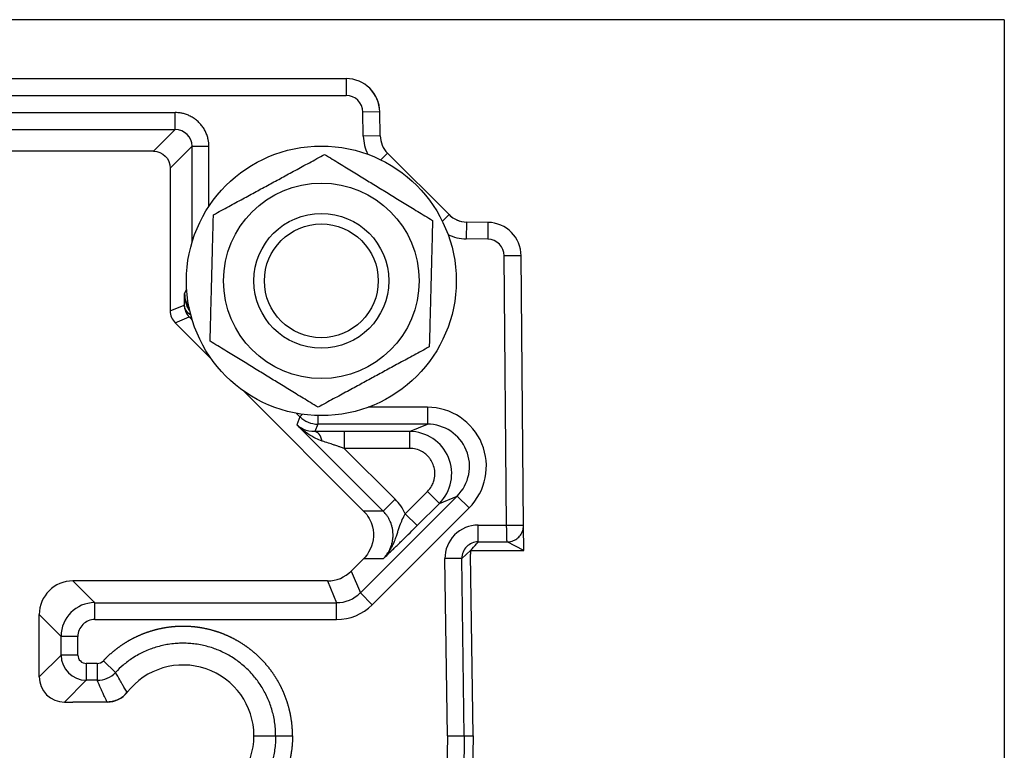
# Model space of a CAD drawing. Units: millimetres. Extents: x 9675 to 101067, y 1134 to 38967.
# Drawn here: x 20738 to 20796, y 1764 to 1808 of the extents above; entities that cross this region are included whole.
import ezdxf

# ---------------------------------------------------------------- set-up
doc = ezdxf.new("R2010")
doc.units = ezdxf.units.MM
doc.layers.add('system', color=120, linetype='Continuous', lineweight=25)

msp = doc.modelspace()

# ---------------------------------------------------------------- linework, layer by layer
at = {"layer": 'system'}
for p, q in [((20796.289, 1807.688), (20704.289, 1807.688)), ((20796.289, 1807.688), (20796.289, 1670.188)), ((20708.789, 1804.189), (20757.253, 1804.189)), ((20757.253, 1804.189), (20757.253, 1803.189)), ((20708.789, 1803.189), (20757.253, 1803.189)), ((20712.273, 1802.172), (20747.121, 1802.172)), ((20747.121, 1801.172), (20747.121, 1802.172)), ((20759.253, 1802.224), (20758.253, 1802.207)), ((20758.278, 1800.778), (20758.253, 1802.207)), ((20759.278, 1800.795), (20759.253, 1802.224)), ((20712.273, 1801.172), (20747.121, 1801.172)), ((20745.829, 1799.88), (20747.121, 1801.172)), ((20759.278, 1800.795), (20758.278, 1800.778)), ((20746.828, 1798.88), (20748.12, 1800.172)), ((20748.12, 1800.172), (20749.12, 1800.172)), ((20748.12, 1794.467), (20748.12, 1800.172)), ((20749.12, 1796.607), (20749.12, 1800.172)), ((20745.829, 1799.88), (20712.808, 1799.88)), ((20759.717, 1799.761), (20759.322, 1799.365)), ((20763.36, 1796.118), (20759.717, 1799.761)), ((20746.828, 1798.88), (20746.828, 1790.404)), ((20763.36, 1796.118), (20762.965, 1795.723)), ((20764.395, 1795.679), (20764.377, 1794.679)), ((20765.671, 1795.656), (20764.395, 1795.679)), ((20765.671, 1795.656), (20765.653, 1794.657)), ((20765.653, 1794.657), (20764.377, 1794.679)), ((20767.636, 1793.674), (20766.636, 1793.665)), ((20766.775, 1777.695), (20766.636, 1793.665)), ((20767.776, 1777.671), (20767.636, 1793.674)), ((20747.683, 1791.43), (20747.804, 1791.697)), ((20746.828, 1790.404), (20747.664, 1790.75)), ((20747.121, 1789.697), (20747.957, 1790.044)), ((20747.121, 1789.697), (20749.275, 1787.544)), ((20751.144, 1785.674), (20758.295, 1778.524)), ((20762.075, 1784.683), (20758.559, 1784.683)), ((20762.075, 1784.683), (20762.075, 1783.683)), ((20754.523, 1784.122), (20754.322, 1784.324)), ((20754.523, 1784.122), (20754.328, 1783.651)), ((20754.523, 1784.122), (20754.668, 1784.267)), ((20755.584, 1784.191), (20755.584, 1783.683)), ((20759.456, 1778.524), (20754.328, 1783.651)), ((20755.584, 1783.683), (20755.4, 1783.239)), ((20762.075, 1783.683), (20755.584, 1783.683)), ((20761.02, 1783.246), (20757.147, 1783.246)), ((20757.147, 1783.246), (20757.147, 1782.246)), ((20761.02, 1783.246), (20762.075, 1783.683)), ((20761.02, 1783.246), (20761.02, 1782.246)), ((20760.163, 1779.231), (20757.147, 1782.246)), ((20761.02, 1782.246), (20757.147, 1782.246)), ((20760.764, 1778.369), (20762.081, 1779.686)), ((20762.788, 1778.979), (20762.081, 1779.686)), ((20758.101, 1773.674), (20763.843, 1779.416)), ((20760.163, 1779.231), (20759.456, 1778.524)), ((20762.788, 1778.979), (20763.843, 1779.416)), ((20764.55, 1778.709), (20763.843, 1779.416)), ((20759.456, 1778.524), (20758.295, 1778.524)), ((20758.808, 1772.967), (20764.55, 1778.709)), ((20761.471, 1777.662), (20762.788, 1778.979)), ((20761.471, 1777.662), (20760.764, 1778.369)), ((20765.088, 1776.696), (20765.088, 1777.695)), ((20765.088, 1777.695), (20766.775, 1777.695)), ((20767.788, 1776.193), (20767.776, 1777.671)), ((20764.635, 1776.175), (20764.121, 1775.715)), ((20764.635, 1776.175), (20764.635, 1776.175)), ((20764.696, 1776.175), (20766.789, 1776.175)), ((20765.088, 1776.696), (20766.809, 1776.696)), ((20767.788, 1776.193), (20766.809, 1776.696)), ((20758.295, 1775.696), (20757.565, 1774.966)), ((20759.456, 1775.696), (20758.295, 1775.696)), ((20764.121, 1775.715), (20763.121, 1775.701)), ((20763.268, 1765.189), (20763.121, 1775.701)), ((20764.268, 1765.189), (20764.121, 1775.715)), ((20764.789, 1765.189), (20764.638, 1775.96)), ((20757.565, 1774.966), (20758.101, 1773.674)), ((20742.352, 1773.088), (20741.06, 1774.38)), ((20756.151, 1774.38), (20741.061, 1774.38)), ((20756.151, 1774.38), (20756.687, 1773.088)), ((20758.808, 1772.967), (20758.101, 1773.674)), ((20742.352, 1772.089), (20742.352, 1773.088)), ((20742.352, 1773.088), (20756.687, 1773.088)), ((20756.687, 1772.089), (20756.687, 1773.088)), ((20740.353, 1771.089), (20739.061, 1772.381)), ((20739.061, 1768.689), (20739.061, 1772.381)), ((20742.352, 1772.089), (20756.687, 1772.089)), ((20741.353, 1771.089), (20740.353, 1771.089)), ((20740.353, 1769.981), (20740.353, 1771.089)), ((20741.353, 1769.981), (20741.353, 1771.089)), ((20739.061, 1768.689), (20740.353, 1769.981)), ((20741.353, 1769.981), (20740.353, 1769.981)), ((20741.852, 1769.481), (20741.852, 1768.481)), ((20742.497, 1769.481), (20741.852, 1769.481)), ((20742.497, 1769.481), (20742.497, 1768.481)), ((20742.861, 1769.638), (20743.589, 1768.953)), ((20740.56, 1767.189), (20741.852, 1768.481)), ((20742.497, 1768.481), (20741.852, 1768.481)), ((20740.561, 1767.189), (20741.061, 1767.189)), ((20743.09, 1767.189), (20741.061, 1767.189)), ((20751.789, 1765.189), (20753.081, 1765.189)), ((20763.268, 1765.189), (20763.121, 1754.678)), ((20764.268, 1765.189), (20764.121, 1754.664)), ((20764.268, 1765.189), (20764.789, 1765.189)), ((20764.789, 1765.189), (20764.638, 1754.418))]:
    msp.add_line(p, q, dxfattribs=at)
for radius in [8, 5.8, 4, 3.375]:
    msp.add_circle((20755.789, 1792.188), radius, dxfattribs=at)
for centre, radius, start, end in [((20757.253, 1802.189), 2, 1, 90), ((20757.253, 1802.189), 1, 1, 90), ((20760.778, 1800.821), 2.5, 181, 206.69081), ((20760.778, 1800.821), 1.5, 181, 224.99999), ((20764.421, 1797.178), 1.5, 224.99999, 269), ((20765.636, 1793.657), 2, 0.5, 89), ((20764.421, 1797.178), 2.5, 243.33639, 269), ((20765.636, 1793.657), 1, 0.5, 89), ((20747.828, 1790.404), 1, 179.9997, 225.00029), ((20758.041, 1777.109), 3, 24.83581, 45.00053), ((20756.151, 1776.38), 2, 269.9997, 315.00029), ((20756.687, 1775.088), 3, 269.99979, 315.0002), ((20742.352, 1771.089), 1, 89.99639, 180.00361), ((20741.852, 1769.981), 0.5, 179.99639, 270.00361), ((20742.497, 1769.981), 0.5, 269.99897, 316.73781), ((20747.589, 1765.189), 4.2, 0.00014, 142.11921), ((20743.09, 1768.689), 1.5, 269.9995, 322.11971), ((20747.589, 1765.189), 4.2, 217.88079, 359.99998)]:
    msp.add_arc(centre, radius, start, end, dxfattribs=at)
for centre, major_axis, ratio, start_param, end_param in [((20757.253, 1802.189), (2, 0), 0.999962, 0.017433, 0.793978), ((20747.12, 1800.171), (0.715, 0.701), 0.998895, 5.507745, 7.077967), ((20764.421, 1797.178), (-1.5, 0), 0.999577, 0.785078, 1.290937), ((20749.184, 1791.431), (0.618, 1.37), 0.997877, 1.995032, 2.606061), ((20748.664, 1790.75), (-0.71, -0.705), 0.191857, 0.017784, 0.437273), ((20762.072, 1781.182), (3.237, 1.341), 0.998965, 5.105453, 7.460918), ((20755.584, 1785.183), (1.386, -0.574), 0.999921, 4.319745, 5.105033), ((20755.4, 1782.239), (-0.01, 1), 0.491808, 5.161699, 6.26314), ((20761.019, 1780.746), (2.31, 0.957), 0.999792, 5.105467, 7.460927), ((20762.072, 1781.182), (2.314, 0.958), 0.998136, 5.105453, 7.460918), ((20765.088, 1775.728), (1.364, 1.418), 0.999939, 0.765851, 2.350567), ((20765.089, 1775.728), (0.679, 0.689), 0.999757, 0.778596, 2.362997), ((20766.788, 1776.193), (1, 0), 0.017462, 4.712694, 6.283338), ((20741.061, 1772.38), (-1.415, 1.415), 0.999695, 5.497939, 7.068431), ((20756.687, 1775.088), (1.847, 0.765), 0.999955, 4.319601, 5.105177), ((20742.353, 1771.089), (1.414, 1.414), 0.999924, 0.785497, 2.356096), ((20741.853, 1769.981), (-1.061, 1.061), 0.999865, 0.785527, 2.356066), ((20740.561, 1768.689), (-1.061, -1.061), 0.999695, 5.497939, 7.068431), ((20742.497, 1769.981), (-1.377, -0.595), 0.99992, 1.162998, 1.978598), ((20754.08, 1765.189), (1, 0), 0.000026, 3.159059, 4.712012)]:
    msp.add_ellipse(centre, major_axis=major_axis, ratio=ratio, start_param=start_param, end_param=end_param, dxfattribs=at)
for points, degree, knots in [([(20749.12, 1800.172), (20749.12, 1800.308), (20749.107, 1800.442), (20749.079, 1800.575), (20749.071, 1800.613), (20749.062, 1800.651), (20749.053, 1800.688), (20749.041, 1800.731), (20749.028, 1800.773), (20749.014, 1800.815), (20749, 1800.857), (20748.984, 1800.898), (20748.967, 1800.939), (20748.953, 1800.974), (20748.937, 1801.01), (20748.92, 1801.045), (20748.903, 1801.079), (20748.885, 1801.114), (20748.866, 1801.147), (20748.845, 1801.186), (20748.822, 1801.224), (20748.798, 1801.261), (20748.774, 1801.298), (20748.749, 1801.334), (20748.722, 1801.369), (20748.699, 1801.4), (20748.675, 1801.431), (20748.65, 1801.46), (20748.625, 1801.49), (20748.6, 1801.519), (20748.573, 1801.547), (20748.543, 1801.579), (20748.511, 1801.61), (20748.479, 1801.64), (20748.446, 1801.67), (20748.413, 1801.699), (20748.379, 1801.727), (20748.349, 1801.751), (20748.318, 1801.774), (20748.287, 1801.797), (20748.255, 1801.819), (20748.223, 1801.841), (20748.19, 1801.862), (20748.153, 1801.885), (20748.115, 1801.908), (20748.076, 1801.929), (20748.037, 1801.95), (20747.998, 1801.97), (20747.958, 1801.988), (20747.923, 1802.004), (20747.887, 1802.02), (20747.851, 1802.034), (20747.815, 1802.048), (20747.779, 1802.061), (20747.742, 1802.073), (20747.7, 1802.087), (20747.658, 1802.099), (20747.615, 1802.11), (20747.583, 1802.118), (20747.55, 1802.126), (20747.517, 1802.132), (20747.485, 1802.139), (20747.452, 1802.145), (20747.419, 1802.15), (20747.32, 1802.164), (20747.221, 1802.172), (20747.121, 1802.172)], 3, [0, 0, 0, 0, 0.129199, 0.129199, 0.129199, 0.166105, 0.166105, 0.166105, 0.208279, 0.208279, 0.208279, 0.250454, 0.250454, 0.250454, 0.287356, 0.287356, 0.287356, 0.324256, 0.324256, 0.324256, 0.366432, 0.366432, 0.366432, 0.408606, 0.408606, 0.408606, 0.445506, 0.445506, 0.445506, 0.482407, 0.482407, 0.482407, 0.524581, 0.524581, 0.524581, 0.566757, 0.566757, 0.566757, 0.603658, 0.603658, 0.603658, 0.640561, 0.640561, 0.640561, 0.682736, 0.682736, 0.682736, 0.724916, 0.724916, 0.724916, 0.761819, 0.761819, 0.761819, 0.798725, 0.798725, 0.798725, 0.840904, 0.840904, 0.840904, 0.872831, 0.872831, 0.872831, 0.904621, 0.904621, 0.904621, 1, 1, 1, 1]), ([(20747.664, 1790.75), (20747.664, 1790.758), (20747.664, 1790.765), (20747.665, 1790.772), (20747.665, 1790.801), (20747.666, 1790.829), (20747.666, 1790.856), (20747.667, 1790.891), (20747.668, 1790.924), (20747.669, 1790.957), (20747.67, 1790.99), (20747.671, 1791.022), (20747.671, 1791.052), (20747.672, 1791.072), (20747.672, 1791.092), (20747.673, 1791.111), (20747.674, 1791.131), (20747.674, 1791.151), (20747.675, 1791.17), (20747.675, 1791.188), (20747.676, 1791.205), (20747.676, 1791.222), (20747.677, 1791.237), (20747.677, 1791.252), (20747.678, 1791.267), (20747.68, 1791.323), (20747.682, 1791.376), (20747.683, 1791.43)], 3, [0.6095533, 0.6095533, 0.6095533, 0.6095533, 0.6196116, 0.6196116, 0.6196116, 0.6600198, 0.6600198, 0.6600198, 0.7113891, 0.7113891, 0.7113891, 0.7634099, 0.7634099, 0.7634099, 0.7969091, 0.7969091, 0.7969091, 0.8323425, 0.8323425, 0.8323425, 0.8642978, 0.8642978, 0.8642978, 0.892904, 0.892904, 0.892904, 1, 1, 1, 1]), ([(20748.002, 1790.352), (20747.973, 1790.402), (20747.945, 1790.453), (20747.918, 1790.505), (20747.9, 1790.539), (20747.883, 1790.574), (20747.867, 1790.609), (20747.848, 1790.651), (20747.83, 1790.693), (20747.814, 1790.735), (20747.799, 1790.774), (20747.785, 1790.814), (20747.772, 1790.854), (20747.76, 1790.892), (20747.749, 1790.931), (20747.739, 1790.97), (20747.702, 1791.12), (20747.682, 1791.273), (20747.683, 1791.43)], 3, [0.5750241, 0.5750241, 0.5750241, 0.5750241, 0.6412952, 0.6412952, 0.6412952, 0.6850719, 0.6850719, 0.6850719, 0.7363423, 0.7363423, 0.7363423, 0.7832484, 0.7832484, 0.7832484, 0.8279945, 0.8279945, 0.8279945, 1, 1, 1, 1]), ([(20748.134, 1789.865), (20748.124, 1789.875), (20748.113, 1789.885), (20748.103, 1789.895), (20748.089, 1789.91), (20748.075, 1789.924), (20748.06, 1789.939), (20748.05, 1789.95), (20748.039, 1789.961), (20748.028, 1789.972), (20748.017, 1789.983), (20748.005, 1789.995), (20747.994, 1790.006), (20747.982, 1790.019), (20747.969, 1790.031), (20747.957, 1790.044)], 3, [0.61735196, 0.61735196, 0.61735196, 0.61735196, 0.63116166, 0.63116166, 0.63116166, 0.65036137, 0.65036137, 0.65036137, 0.6644467, 0.6644467, 0.6644467, 0.6789655, 0.6789655, 0.6789655, 0.69432647, 0.69432647, 0.69432647, 0.69432647]), ([(20755.4, 1783.239), (20755.153, 1783.238), (20754.939, 1783.287), (20754.755, 1783.368), (20754.727, 1783.38), (20754.698, 1783.394), (20754.671, 1783.408), (20754.637, 1783.425), (20754.604, 1783.444), (20754.572, 1783.464), (20754.551, 1783.476), (20754.532, 1783.489), (20754.512, 1783.503), (20754.493, 1783.516), (20754.474, 1783.529), (20754.456, 1783.543), (20754.411, 1783.577), (20754.368, 1783.613), (20754.328, 1783.651)], 3, [0, 0, 0, 0, 0.529819, 0.529819, 0.529819, 0.612485, 0.612485, 0.612485, 0.71551, 0.71551, 0.71551, 0.780681, 0.780681, 0.780681, 0.844396, 0.844396, 0.844396, 1, 1, 1, 1]), ([(20755.838, 1782.677), (20755.71, 1782.721), (20755.586, 1782.772), (20755.467, 1782.83), (20755.296, 1782.912), (20755.135, 1783.007), (20754.98, 1783.113), (20754.887, 1783.176), (20754.797, 1783.243), (20754.71, 1783.312), (20754.65, 1783.36), (20754.591, 1783.41), (20754.533, 1783.461), (20754.463, 1783.522), (20754.394, 1783.586), (20754.328, 1783.651)], 3, [0, 0, 0, 0, 0.2176617, 0.2176617, 0.2176617, 0.5294322, 0.5294322, 0.5294322, 0.7152554, 0.7152554, 0.7152554, 0.8442537, 0.8442537, 0.8442537, 1, 1, 1, 1]), ([(20757.147, 1783.246), (20757.048, 1783.246), (20756.949, 1783.246), (20756.85, 1783.246), (20756.816, 1783.246), (20756.782, 1783.246), (20756.748, 1783.246), (20756.714, 1783.246), (20756.679, 1783.246), (20756.645, 1783.246), (20756.589, 1783.245), (20756.534, 1783.245), (20756.479, 1783.245), (20756.434, 1783.245), (20756.39, 1783.245), (20756.346, 1783.245), (20756.265, 1783.244), (20756.184, 1783.244), (20756.105, 1783.244), (20756.032, 1783.243), (20755.959, 1783.243), (20755.887, 1783.242), (20755.719, 1783.241), (20755.556, 1783.24), (20755.4, 1783.239)], 3, [0, 0, 0, 0, 0.16351, 0.16351, 0.16351, 0.219706, 0.219706, 0.219706, 0.276671, 0.276671, 0.276671, 0.369255, 0.369255, 0.369255, 0.443764, 0.443764, 0.443764, 0.579956, 0.579956, 0.579956, 0.705329, 0.705329, 0.705329, 1, 1, 1, 1]), ([(20757.147, 1782.246), (20757.073, 1782.271), (20756.998, 1782.296), (20756.924, 1782.32), (20756.899, 1782.329), (20756.873, 1782.337), (20756.848, 1782.346), (20756.822, 1782.354), (20756.796, 1782.363), (20756.771, 1782.371), (20756.729, 1782.385), (20756.688, 1782.399), (20756.646, 1782.413), (20756.613, 1782.424), (20756.58, 1782.434), (20756.547, 1782.445), (20756.486, 1782.465), (20756.426, 1782.485), (20756.366, 1782.505), (20756.312, 1782.523), (20756.258, 1782.54), (20756.205, 1782.558), (20756.081, 1782.599), (20755.958, 1782.639), (20755.838, 1782.677)], 3, [0, 0, 0, 0, 0.1675983, 0.1675983, 0.1675983, 0.225126, 0.225126, 0.225126, 0.2832238, 0.2832238, 0.2832238, 0.3775185, 0.3775185, 0.3775185, 0.4526302, 0.4526302, 0.4526302, 0.5900673, 0.5900673, 0.5900673, 0.7135089, 0.7135089, 0.7135089, 0.9999987, 0.9999987, 0.9999987, 0.9999987]), ([(20762.081, 1779.686), (20762.178, 1779.783), (20762.261, 1779.893), (20762.328, 1780.012), (20762.347, 1780.047), (20762.365, 1780.082), (20762.382, 1780.119), (20762.403, 1780.163), (20762.421, 1780.208), (20762.437, 1780.254), (20762.451, 1780.295), (20762.464, 1780.337), (20762.475, 1780.38), (20762.491, 1780.445), (20762.503, 1780.511), (20762.511, 1780.577), (20762.517, 1780.637), (20762.521, 1780.697), (20762.52, 1780.757), (20762.52, 1780.815), (20762.516, 1780.873), (20762.509, 1780.929), (20762.494, 1781.056), (20762.462, 1781.18), (20762.415, 1781.298), (20762.395, 1781.349), (20762.372, 1781.4), (20762.346, 1781.449), (20762.321, 1781.496), (20762.294, 1781.541), (20762.264, 1781.585), (20762.23, 1781.635), (20762.194, 1781.683), (20762.154, 1781.729), (20762.117, 1781.771), (20762.078, 1781.812), (20762.036, 1781.85), (20761.999, 1781.884), (20761.96, 1781.917), (20761.919, 1781.948), (20761.866, 1781.987), (20761.811, 1782.023), (20761.754, 1782.055), (20761.531, 1782.179), (20761.28, 1782.247), (20761.02, 1782.246)], 3, [0, 0, 0, 0, 0.116216, 0.116216, 0.116216, 0.150246, 0.150246, 0.150246, 0.19153, 0.19153, 0.19153, 0.228815, 0.228815, 0.228815, 0.285612, 0.285612, 0.285612, 0.336567, 0.336567, 0.336567, 0.385275, 0.385275, 0.385275, 0.49328, 0.49328, 0.49328, 0.540336, 0.540336, 0.540336, 0.585146, 0.585146, 0.585146, 0.636367, 0.636367, 0.636367, 0.684316, 0.684316, 0.684316, 0.727517, 0.727517, 0.727517, 0.783223, 0.783223, 0.783223, 1, 1, 1, 1]), ([(20758.295, 1778.524), (20758.559, 1778.259), (20758.736, 1777.933), (20758.82, 1777.598), (20758.949, 1777.088), (20758.876, 1776.546), (20758.594, 1776.077), (20758.511, 1775.941), (20758.411, 1775.812), (20758.295, 1775.696)], 3, [0, 0, 0, 0, 0.337404, 0.337404, 0.337404, 0.851034, 0.851034, 0.851034, 1, 1, 1, 1]), ([(20759.488, 1775.727), (20759.542, 1775.786), (20759.594, 1775.847), (20759.642, 1775.911), (20759.663, 1775.938), (20759.682, 1775.966), (20759.701, 1775.994), (20759.723, 1776.026), (20759.743, 1776.058), (20759.763, 1776.091), (20759.779, 1776.118), (20759.794, 1776.145), (20759.808, 1776.173), (20759.822, 1776.199), (20759.836, 1776.226), (20759.849, 1776.253), (20759.865, 1776.287), (20759.88, 1776.322), (20759.894, 1776.357), (20759.908, 1776.389), (20759.92, 1776.422), (20759.931, 1776.455), (20759.942, 1776.485), (20759.951, 1776.515), (20759.96, 1776.545), (20759.971, 1776.58), (20759.98, 1776.615), (20759.988, 1776.65), (20759.996, 1776.685), (20760.004, 1776.721), (20760.01, 1776.756), (20760.016, 1776.787), (20760.021, 1776.819), (20760.025, 1776.85), (20760.029, 1776.881), (20760.032, 1776.913), (20760.035, 1776.944), (20760.041, 1777.016), (20760.043, 1777.089), (20760.041, 1777.161), (20760.039, 1777.224), (20760.035, 1777.287), (20760.027, 1777.35), (20760.018, 1777.422), (20760.006, 1777.493), (20759.989, 1777.563), (20759.975, 1777.625), (20759.958, 1777.686), (20759.938, 1777.746), (20759.915, 1777.814), (20759.888, 1777.882), (20759.858, 1777.947), (20759.844, 1777.976), (20759.83, 1778.004), (20759.816, 1778.032), (20759.801, 1778.061), (20759.786, 1778.088), (20759.77, 1778.116), (20759.752, 1778.147), (20759.733, 1778.177), (20759.713, 1778.208), (20759.698, 1778.23), (20759.682, 1778.253), (20759.667, 1778.275), (20759.651, 1778.297), (20759.634, 1778.319), (20759.618, 1778.34), (20759.567, 1778.405), (20759.513, 1778.466), (20759.456, 1778.524)], 3, [0.0884756, 0.0884756, 0.0884756, 0.0884756, 0.1593337, 0.1593337, 0.1593337, 0.1891843, 0.1891843, 0.1891843, 0.2231421, 0.2231421, 0.2231421, 0.2505896, 0.2505896, 0.2505896, 0.2770863, 0.2770863, 0.2770863, 0.3104834, 0.3104834, 0.3104834, 0.3413783, 0.3413783, 0.3413783, 0.3692969, 0.3692969, 0.3692969, 0.401206, 0.401206, 0.401206, 0.4331138, 0.4331138, 0.4331138, 0.461032, 0.461032, 0.461032, 0.4889497, 0.4889497, 0.4889497, 0.5527648, 0.5527648, 0.5527648, 0.6086011, 0.6086011, 0.6086011, 0.6724189, 0.6724189, 0.6724189, 0.7282592, 0.7282592, 0.7282592, 0.7920836, 0.7920836, 0.7920836, 0.8200066, 0.8200066, 0.8200066, 0.8479309, 0.8479309, 0.8479309, 0.8798465, 0.8798465, 0.8798465, 0.90393, 0.90393, 0.90393, 0.9279459, 0.9279459, 0.9279459, 1, 1, 1, 1]), ([(20759.495, 1775.734), (20759.651, 1775.895), (20759.782, 1776.071), (20759.893, 1776.259), (20759.936, 1776.332), (20759.976, 1776.406), (20760.014, 1776.481), (20760.045, 1776.545), (20760.075, 1776.61), (20760.102, 1776.676), (20760.143, 1776.771), (20760.179, 1776.868), (20760.214, 1776.965), (20760.244, 1777.048), (20760.272, 1777.131), (20760.299, 1777.215), (20760.322, 1777.288), (20760.346, 1777.362), (20760.37, 1777.435), (20760.396, 1777.514), (20760.423, 1777.592), (20760.451, 1777.671), (20760.535, 1777.904), (20760.637, 1778.136), (20760.764, 1778.369)], 3, [0.0039187, 0.0039187, 0.0039187, 0.0039187, 0.2273653, 0.2273653, 0.2273653, 0.3139865, 0.3139865, 0.3139865, 0.3873886, 0.3873886, 0.3873886, 0.4938508, 0.4938508, 0.4938508, 0.5848956, 0.5848956, 0.5848956, 0.6644285, 0.6644285, 0.6644285, 0.7492118, 0.7492118, 0.7492118, 1, 1, 1, 1]), ([(20759.487, 1775.725), (20759.559, 1775.794), (20759.64, 1775.871), (20759.727, 1775.954), (20759.762, 1775.988), (20759.798, 1776.022), (20759.835, 1776.057), (20759.869, 1776.09), (20759.904, 1776.124), (20759.94, 1776.158), (20759.991, 1776.208), (20760.045, 1776.259), (20760.1, 1776.313), (20760.157, 1776.368), (20760.216, 1776.425), (20760.277, 1776.485), (20760.329, 1776.534), (20760.381, 1776.586), (20760.435, 1776.638), (20760.505, 1776.706), (20760.577, 1776.777), (20760.651, 1776.85), (20760.905, 1777.099), (20761.178, 1777.369), (20761.471, 1777.662)], 3, [0.0000222, 0.0000222, 0.0000222, 0.0000222, 0.1667729, 0.1667729, 0.1667729, 0.2340639, 0.2340639, 0.2340639, 0.2973934, 0.2973934, 0.2973934, 0.3889932, 0.3889932, 0.3889932, 0.4825404, 0.4825404, 0.4825404, 0.5606016, 0.5606016, 0.5606016, 0.660422, 0.660422, 0.660422, 1, 1, 1, 1]), ([(20766.809, 1776.696), (20766.807, 1776.696), (20766.806, 1776.699), (20766.805, 1776.702), (20766.804, 1776.707), (20766.803, 1776.712), (20766.802, 1776.72), (20766.802, 1776.727), (20766.801, 1776.736), (20766.8, 1776.747), (20766.799, 1776.756), (20766.799, 1776.766), (20766.798, 1776.777), (20766.798, 1776.779), (20766.798, 1776.781), (20766.798, 1776.784), (20766.797, 1776.798), (20766.796, 1776.814), (20766.795, 1776.831), (20766.795, 1776.848), (20766.794, 1776.867), (20766.793, 1776.887), (20766.792, 1776.915), (20766.791, 1776.945), (20766.79, 1776.977), (20766.79, 1776.983), (20766.79, 1776.989), (20766.79, 1776.994), (20766.789, 1777.025), (20766.788, 1777.058), (20766.787, 1777.092), (20766.787, 1777.098), (20766.787, 1777.103), (20766.787, 1777.108), (20766.785, 1777.164), (20766.784, 1777.225), (20766.782, 1777.289), (20766.782, 1777.298), (20766.782, 1777.307), (20766.782, 1777.317), (20766.781, 1777.36), (20766.78, 1777.406), (20766.779, 1777.452), (20766.779, 1777.463), (20766.779, 1777.475), (20766.779, 1777.488), (20766.778, 1777.552), (20766.776, 1777.645), (20766.775, 1777.695)], 3, [0, 0, 0, 0, 0.066501, 0.066501, 0.066501, 0.134132, 0.134132, 0.134132, 0.202557, 0.202557, 0.202557, 0.259362, 0.259362, 0.259362, 0.27161, 0.27161, 0.27161, 0.341785, 0.341785, 0.341785, 0.41289, 0.41289, 0.41289, 0.508625, 0.508625, 0.508625, 0.525664, 0.525664, 0.525664, 0.614043, 0.614043, 0.614043, 0.627591, 0.627591, 0.627591, 0.768056, 0.768056, 0.768056, 0.787827, 0.787827, 0.787827, 0.881353, 0.881353, 0.881353, 0.901661, 0.901661, 0.901661, 1, 1, 1, 1]), ([(20766.775, 1777.695), (20766.847, 1777.695), (20766.917, 1777.695), (20766.985, 1777.695), (20767.045, 1777.694), (20767.103, 1777.694), (20767.158, 1777.693), (20767.167, 1777.693), (20767.177, 1777.693), (20767.186, 1777.693), (20767.25, 1777.692), (20767.311, 1777.691), (20767.368, 1777.69), (20767.373, 1777.69), (20767.379, 1777.69), (20767.384, 1777.69), (20767.419, 1777.69), (20767.452, 1777.689), (20767.483, 1777.688), (20767.488, 1777.688), (20767.494, 1777.688), (20767.5, 1777.688), (20767.532, 1777.687), (20767.562, 1777.687), (20767.59, 1777.686), (20767.61, 1777.686), (20767.629, 1777.685), (20767.646, 1777.684), (20767.663, 1777.684), (20767.678, 1777.683), (20767.692, 1777.682), (20767.695, 1777.682), (20767.697, 1777.682), (20767.699, 1777.682), (20767.71, 1777.681), (20767.72, 1777.681), (20767.728, 1777.68), (20767.736, 1777.68), (20767.743, 1777.679), (20767.749, 1777.678), (20767.751, 1777.678), (20767.753, 1777.678), (20767.754, 1777.678), (20767.76, 1777.677), (20767.766, 1777.676), (20767.77, 1777.675), (20767.774, 1777.674), (20767.775, 1777.672), (20767.776, 1777.671)], 3, [0, 0, 0, 0, 0.137355, 0.137355, 0.137355, 0.257982, 0.257982, 0.257982, 0.278261, 0.278261, 0.278261, 0.421164, 0.421164, 0.421164, 0.434834, 0.434834, 0.434834, 0.523497, 0.523497, 0.523497, 0.540487, 0.540487, 0.540487, 0.635337, 0.635337, 0.635337, 0.705115, 0.705115, 0.705115, 0.773442, 0.773442, 0.773442, 0.785315, 0.785315, 0.785315, 0.84018, 0.84018, 0.84018, 0.891162, 0.891162, 0.891162, 0.904394, 0.904394, 0.904394, 0.950482, 0.950482, 0.950482, 1, 1, 1, 1]), ([(20764.636, 1776.175), (20764.754, 1776.311), (20764.905, 1776.484), (20765.056, 1776.658), (20765.088, 1776.696)], 3, [0.0000031, 0.0000031, 0.0000031, 0.0000031, 0.606267, 0.7740387, 0.7740387, 0.7740387, 0.7740387]), ([(20764.636, 1776.175), (20764.636, 1776.149), (20764.636, 1776.125), (20764.637, 1776.103), (20764.637, 1776.083), (20764.637, 1776.065), (20764.637, 1776.047), (20764.637, 1776.018), (20764.638, 1775.991), (20764.638, 1775.96)], 3, [1.0872514, 1.0872514, 1.0872514, 1.0872514, 1.1447287, 1.1447287, 1.1447287, 1.1947426, 1.1947426, 1.1947426, 1.2739479, 1.2739479, 1.2739479, 1.2739479]), ([(20764.696, 1776.175), (20764.677, 1776.175), (20764.659, 1776.175), (20764.643, 1776.175), (20764.642, 1776.175), (20764.641, 1776.175), (20764.64, 1776.175), (20764.639, 1776.175), (20764.637, 1776.175), (20764.636, 1776.175)], 3, [0, 0, 0, 0, 0.1463715, 0.1463715, 0.1463715, 0.1569745, 0.1569745, 0.1569745, 0.1721344, 0.1721344, 0.1721344, 0.1721344]), ([(20754.079, 1765.189), (20754.079, 1765.252), (20754.075, 1765.58), (20754.025, 1766.068), (20753.948, 1766.511), (20753.842, 1766.948), (20753.705, 1767.377), (20753.539, 1767.795), (20753.344, 1768.2), (20753.122, 1768.591), (20752.874, 1768.966), (20752.6, 1769.323), (20752.302, 1769.659), (20751.981, 1769.975), (20751.639, 1770.267), (20751.278, 1770.535), (20750.9, 1770.778), (20750.505, 1770.994), (20750.096, 1771.181), (20749.676, 1771.341), (20749.245, 1771.47), (20748.806, 1771.57), (20748.362, 1771.639), (20747.914, 1771.677), (20747.464, 1771.684), (20747.015, 1771.66), (20746.569, 1771.604), (20746.127, 1771.518), (20745.693, 1771.402), (20745.268, 1771.256), (20744.854, 1771.081), (20744.452, 1770.878), (20744.066, 1770.647), (20743.697, 1770.39), (20743.381, 1770.136), (20743.046, 1769.835), (20742.861, 1769.638)], 2, [0.037824, 0.037824, 0.037824, 0.0455577, 0.0785922, 0.1065106, 0.134429, 0.1623474, 0.1902659, 0.2181843, 0.2461027, 0.2740211, 0.3019395, 0.329858, 0.3577764, 0.3856948, 0.4136132, 0.4415316, 0.4694501, 0.4973685, 0.5252869, 0.5532053, 0.5811237, 0.6090422, 0.6369606, 0.664879, 0.6927974, 0.7207158, 0.7486342, 0.7765527, 0.8044711, 0.8323895, 0.8603079, 0.8882263, 0.9161448, 0.9440632, 0.9664461, 0.9999991, 0.9999991, 0.9999991]), ([(20753.08, 1765.189), (20753.08, 1765.299), (20753.077, 1765.408), (20753.071, 1765.52), (20753.063, 1765.65), (20753.05, 1765.784), (20753.032, 1765.92), (20753.014, 1766.052), (20752.991, 1766.185), (20752.963, 1766.32), (20752.939, 1766.434), (20752.911, 1766.549), (20752.879, 1766.664), (20752.843, 1766.793), (20752.802, 1766.922), (20752.756, 1767.051), (20752.716, 1767.161), (20752.672, 1767.271), (20752.625, 1767.381), (20752.571, 1767.503), (20752.513, 1767.625), (20752.449, 1767.746), (20752.394, 1767.85), (20752.336, 1767.953), (20752.274, 1768.055), (20752.204, 1768.169), (20752.129, 1768.282), (20752.05, 1768.393), (20751.981, 1768.488), (20751.909, 1768.582), (20751.833, 1768.674), (20751.748, 1768.778), (20751.658, 1768.88), (20751.565, 1768.978), (20751.483, 1769.063), (20751.399, 1769.146), (20751.312, 1769.227), (20751.212, 1769.318), (20751.11, 1769.406), (20751.004, 1769.49), (20750.911, 1769.564), (20750.816, 1769.635), (20750.719, 1769.702), (20750.608, 1769.779), (20750.494, 1769.852), (20750.377, 1769.921), (20750.275, 1769.981), (20750.171, 1770.038), (20750.066, 1770.091), (20749.945, 1770.152), (20749.822, 1770.209), (20749.697, 1770.26), (20749.588, 1770.306), (20749.477, 1770.348), (20749.365, 1770.386), (20749.237, 1770.43), (20749.107, 1770.469), (20748.977, 1770.503), (20748.862, 1770.533), (20748.746, 1770.559), (20748.631, 1770.581), (20748.497, 1770.607), (20748.364, 1770.628), (20748.23, 1770.644), (20748.112, 1770.658), (20747.994, 1770.668), (20747.876, 1770.674), (20747.74, 1770.681), (20747.605, 1770.683), (20747.471, 1770.68), (20747.352, 1770.677), (20747.233, 1770.671), (20747.116, 1770.661), (20746.98, 1770.649), (20746.846, 1770.632), (20746.714, 1770.611), (20746.596, 1770.592), (20746.48, 1770.569), (20746.366, 1770.543), (20746.232, 1770.513), (20746.101, 1770.478), (20745.974, 1770.438), (20745.859, 1770.403), (20745.747, 1770.365), (20745.638, 1770.323), (20745.509, 1770.274), (20745.385, 1770.221), (20745.265, 1770.165), (20745.154, 1770.113), (20745.047, 1770.059), (20744.944, 1770.003), (20744.829, 1769.94), (20744.714, 1769.871), (20744.6, 1769.797), (20744.502, 1769.733), (20744.405, 1769.666), (20744.309, 1769.594), (20744.215, 1769.524), (20744.122, 1769.451), (20744.031, 1769.373), (20743.88, 1769.244), (20743.732, 1769.104), (20743.589, 1768.953)], 3, [0.0040579, 0.0040579, 0.0040579, 0.0040579, 0.015427, 0.015427, 0.015427, 0.0285756, 0.0285756, 0.0285756, 0.0413617, 0.0413617, 0.0413617, 0.0522113, 0.0522113, 0.0522113, 0.0642873, 0.0642873, 0.0642873, 0.074618, 0.074618, 0.074618, 0.0861965, 0.0861965, 0.0861965, 0.0961626, 0.0961626, 0.0961626, 0.1073935, 0.1073935, 0.1073935, 0.1171082, 0.1171082, 0.1171082, 0.1281056, 0.1281056, 0.1281056, 0.1376586, 0.1376586, 0.1376586, 0.1485163, 0.1485163, 0.1485163, 0.1579841, 0.1579841, 0.1579841, 0.1687848, 0.1687848, 0.1687848, 0.1782372, 0.1782372, 0.1782372, 0.1890594, 0.1890594, 0.1890594, 0.1985651, 0.1985651, 0.1985651, 0.2094888, 0.2094888, 0.2094888, 0.2191206, 0.2191206, 0.2191206, 0.2302337, 0.2302337, 0.2302337, 0.2400742, 0.2400742, 0.2400742, 0.2514803, 0.2514803, 0.2514803, 0.2616306, 0.2616306, 0.2616306, 0.2734608, 0.2734608, 0.2734608, 0.284054, 0.284054, 0.284054, 0.2964881, 0.2964881, 0.2964881, 0.3077137, 0.3077137, 0.3077137, 0.32102, 0.32102, 0.32102, 0.3333333, 0.3333333, 0.3333333, 0.3471033, 0.3471033, 0.3471033, 0.3588502, 0.3588502, 0.3588502, 0.3702465, 0.3702465, 0.3702465, 0.3890509, 0.3890509, 0.3890509, 0.3890509]), ([(20744.274, 1767.768), (20744.221, 1767.852), (20744.168, 1767.937), (20744.117, 1768.022), (20744.095, 1768.057), (20744.074, 1768.093), (20744.053, 1768.128), (20744.034, 1768.161), (20744.015, 1768.193), (20743.996, 1768.225), (20743.968, 1768.272), (20743.94, 1768.32), (20743.913, 1768.368), (20743.888, 1768.411), (20743.863, 1768.455), (20743.838, 1768.499), (20743.753, 1768.649), (20743.67, 1768.801), (20743.589, 1768.953)], 3, [0, 0, 0, 0, 0.2142807, 0.2142807, 0.2142807, 0.3041077, 0.3041077, 0.3041077, 0.3847348, 0.3847348, 0.3847348, 0.5037834, 0.5037834, 0.5037834, 0.6128214, 0.6128214, 0.6128214, 0.9868994, 0.9868994, 0.9868994, 0.9868994]), ([(20743.09, 1767.189), (20743.044, 1767.283), (20742.999, 1767.376), (20742.955, 1767.47), (20742.936, 1767.509), (20742.918, 1767.548), (20742.899, 1767.587), (20742.883, 1767.623), (20742.866, 1767.658), (20742.85, 1767.693), (20742.826, 1767.745), (20742.802, 1767.797), (20742.778, 1767.849), (20742.756, 1767.896), (20742.735, 1767.944), (20742.713, 1767.992), (20742.64, 1768.155), (20742.568, 1768.318), (20742.497, 1768.481)], 3, [0, 0, 0, 0, 0.2142812, 0.2142812, 0.2142812, 0.3041084, 0.3041084, 0.3041084, 0.3847355, 0.3847355, 0.3847355, 0.5037841, 0.5037841, 0.5037841, 0.612822, 0.612822, 0.612822, 0.9868994, 0.9868994, 0.9868994, 0.9868994]), ([(20754.079, 1765.189), (20754.079, 1765.127), (20754.075, 1764.799), (20754.025, 1764.31), (20753.948, 1763.867), (20753.842, 1763.43), (20753.705, 1763.002), (20753.539, 1762.584), (20753.344, 1762.178), (20753.122, 1761.787), (20752.874, 1761.413), (20752.6, 1761.056), (20752.302, 1760.719), (20751.981, 1760.404), (20751.639, 1760.111), (20751.278, 1759.843), (20750.9, 1759.601), (20750.505, 1759.385), (20750.096, 1759.197), (20749.676, 1759.038), (20749.245, 1758.908), (20748.806, 1758.809), (20748.362, 1758.74), (20747.914, 1758.702), (20747.464, 1758.695), (20747.015, 1758.719), (20746.569, 1758.774), (20746.127, 1758.86), (20745.693, 1758.976), (20745.268, 1759.122), (20744.854, 1759.297), (20744.452, 1759.501), (20744.066, 1759.731), (20743.697, 1759.988), (20743.381, 1760.242), (20743.046, 1760.543), (20742.861, 1760.74)], 2, [0.037824, 0.037824, 0.037824, 0.0455577, 0.0785922, 0.1065106, 0.134429, 0.1623474, 0.1902659, 0.2181843, 0.2461027, 0.2740211, 0.3019395, 0.329858, 0.3577764, 0.3856948, 0.4136132, 0.4415316, 0.4694501, 0.4973685, 0.5252869, 0.5532053, 0.5811237, 0.6090422, 0.6369606, 0.664879, 0.6927974, 0.7207158, 0.7486342, 0.7765527, 0.8044711, 0.8323895, 0.8603079, 0.8882263, 0.9161448, 0.9440632, 0.9664461, 0.9999991, 0.9999991, 0.9999991]), ([(20753.08, 1765.189), (20753.08, 1765.08), (20753.077, 1764.97), (20753.071, 1764.858), (20753.063, 1764.728), (20753.05, 1764.594), (20753.032, 1764.459), (20753.014, 1764.327), (20752.991, 1764.194), (20752.963, 1764.059), (20752.939, 1763.945), (20752.911, 1763.83), (20752.879, 1763.714), (20752.843, 1763.586), (20752.802, 1763.457), (20752.756, 1763.328), (20752.716, 1763.218), (20752.672, 1763.107), (20752.625, 1762.998), (20752.571, 1762.875), (20752.513, 1762.753), (20752.449, 1762.632), (20752.394, 1762.528), (20752.336, 1762.425), (20752.274, 1762.324), (20752.204, 1762.209), (20752.129, 1762.096), (20752.05, 1761.986), (20751.981, 1761.89), (20751.909, 1761.796), (20751.833, 1761.704), (20751.748, 1761.6), (20751.658, 1761.499), (20751.565, 1761.401), (20751.483, 1761.315), (20751.399, 1761.232), (20751.312, 1761.152), (20751.212, 1761.06), (20751.11, 1760.972), (20751.004, 1760.888), (20750.911, 1760.815), (20750.816, 1760.744), (20750.719, 1760.676), (20750.608, 1760.599), (20750.494, 1760.526), (20750.377, 1760.458), (20750.275, 1760.398), (20750.171, 1760.341), (20750.066, 1760.288), (20749.945, 1760.226), (20749.822, 1760.17), (20749.697, 1760.118), (20749.588, 1760.073), (20749.477, 1760.031), (20749.365, 1759.993), (20749.237, 1759.949), (20749.107, 1759.91), (20748.977, 1759.876), (20748.862, 1759.846), (20748.746, 1759.819), (20748.631, 1759.797), (20748.497, 1759.771), (20748.364, 1759.751), (20748.23, 1759.735), (20748.112, 1759.721), (20747.994, 1759.711), (20747.876, 1759.705), (20747.74, 1759.698), (20747.605, 1759.696), (20747.471, 1759.699), (20747.352, 1759.701), (20747.233, 1759.708), (20747.116, 1759.718), (20746.98, 1759.729), (20746.846, 1759.746), (20746.714, 1759.767), (20746.596, 1759.786), (20746.48, 1759.809), (20746.366, 1759.835), (20746.232, 1759.866), (20746.101, 1759.901), (20745.974, 1759.94), (20745.859, 1759.975), (20745.747, 1760.014), (20745.638, 1760.055), (20745.509, 1760.104), (20745.385, 1760.157), (20745.265, 1760.213), (20745.154, 1760.265), (20745.047, 1760.319), (20744.944, 1760.376), (20744.829, 1760.439), (20744.714, 1760.507), (20744.6, 1760.582), (20744.502, 1760.645), (20744.405, 1760.713), (20744.309, 1760.784), (20744.215, 1760.854), (20744.122, 1760.928), (20744.031, 1761.006), (20743.88, 1761.134), (20743.732, 1761.274), (20743.589, 1761.425)], 3, [0.0040579, 0.0040579, 0.0040579, 0.0040579, 0.015427, 0.015427, 0.015427, 0.0285756, 0.0285756, 0.0285756, 0.0413617, 0.0413617, 0.0413617, 0.0522113, 0.0522113, 0.0522113, 0.0642873, 0.0642873, 0.0642873, 0.074618, 0.074618, 0.074618, 0.0861965, 0.0861965, 0.0861965, 0.0961626, 0.0961626, 0.0961626, 0.1073935, 0.1073935, 0.1073935, 0.1171082, 0.1171082, 0.1171082, 0.1281056, 0.1281056, 0.1281056, 0.1376586, 0.1376586, 0.1376586, 0.1485163, 0.1485163, 0.1485163, 0.1579841, 0.1579841, 0.1579841, 0.1687848, 0.1687848, 0.1687848, 0.1782372, 0.1782372, 0.1782372, 0.1890594, 0.1890594, 0.1890594, 0.1985651, 0.1985651, 0.1985651, 0.2094888, 0.2094888, 0.2094888, 0.2191206, 0.2191206, 0.2191206, 0.2302337, 0.2302337, 0.2302337, 0.2400742, 0.2400742, 0.2400742, 0.2514803, 0.2514803, 0.2514803, 0.2616306, 0.2616306, 0.2616306, 0.2734608, 0.2734608, 0.2734608, 0.284054, 0.284054, 0.284054, 0.2964881, 0.2964881, 0.2964881, 0.3077137, 0.3077137, 0.3077137, 0.32102, 0.32102, 0.32102, 0.3333333, 0.3333333, 0.3333333, 0.3471033, 0.3471033, 0.3471033, 0.3588502, 0.3588502, 0.3588502, 0.3702465, 0.3702465, 0.3702465, 0.3890509, 0.3890509, 0.3890509, 0.3890509]), ([(20763.268, 1765.189), (20763.503, 1765.189), (20763.722, 1765.189), (20763.892, 1765.189), (20764.114, 1765.189), (20764.263, 1765.189), (20764.268, 1765.189)], 3, [0, 0, 0, 0, 0.4322808, 0.4322808, 0.4322808, 1, 1, 1, 1])]:
    msp.add_open_spline(points, degree=degree, knots=knots, dxfattribs=at)
for points in [[(20745.829, 1799.88), (20746.379, 1799.88), (20746.828, 1799.436), (20746.828, 1798.88)], [(20748.051, 1790.156), (20747.812, 1790.298), (20747.668, 1790.517), (20747.664, 1790.75)], [(20747.664, 1790.75), (20747.664, 1790.485), (20747.769, 1790.231), (20747.957, 1790.044)], [(20766.809, 1776.696), (20766.91, 1776.696), (20767.114, 1776.728), (20767.389, 1776.869), (20767.607, 1777.089), (20767.746, 1777.365), (20767.776, 1777.57), (20767.776, 1777.671)], [(20759.487, 1775.725), (20759.477, 1775.715), (20759.467, 1775.705), (20759.457, 1775.694)]]:
    msp.add_open_spline(points, degree=3, dxfattribs=at)
for points, weights in [([(20749.389, 1796.109), (20752.686, 1797.9), (20755.984, 1799.691)], [1, 1.15470053838, 1]), ([(20755.984, 1799.691), (20759.184, 1797.731), (20762.384, 1795.77)], [1, 1.15470053838, 1]), ([(20749.193, 1788.606), (20749.291, 1792.357), (20749.389, 1796.109)], [1, 1.15470053838, 1]), ([(20762.384, 1795.77), (20762.287, 1792.019), (20762.189, 1788.267)], [1, 1.15470053838, 1]), ([(20755.593, 1784.685), (20752.393, 1786.645), (20749.193, 1788.606)], [1, 1.15470053838, 1]), ([(20762.189, 1788.267), (20758.891, 1786.476), (20755.593, 1784.685)], [1, 1.15470053838, 1]), ([(20744.274, 1767.768), (20743.823, 1767.189), (20743.09, 1767.189)], [1, 0.898370240999, 1])]:
    msp.add_rational_spline(points, weights, degree=2, dxfattribs=at)

doc.saveas('drawing.dxf')
